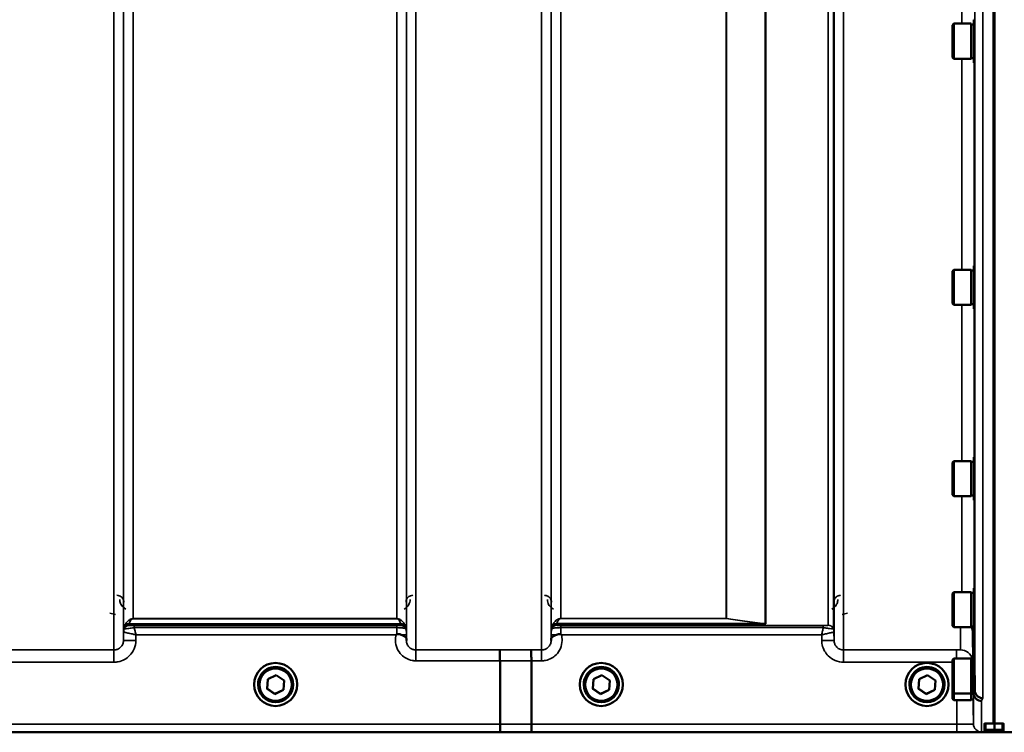
# Model space of a CAD drawing. Units: millimetres. Extents: x 142 to 11828, y -12 to 8452.
# Drawn here: x 3583 to 3942, y 3162 to 3423 of the extents above; entities that cross this region are included whole.
import ezdxf

# ---------------------------------------------------------------- set-up
doc = ezdxf.new("R2010")
doc.units = ezdxf.units.MM
doc.header["$LTSCALE"] = 28.5
for name, color, linetype, lineweight in [('Dimension (ISO)', 7, 'Continuous', 25), ('Visible (ISO)', 7, 'Continuous', 50), ('Visible Narrow (ISO)', 7, 'Continuous', 35)]:
    doc.layers.add(name, color=color, linetype=linetype, lineweight=lineweight)
doc.styles.add('Tricel ISO', font='isocpeur.ttf')
doc.dimstyles.new('Tricel ISO (cm) small', dxfattribs={"dimscale": 28.5, "dimtxt": 2.5, "dimasz": 4, "dimexe": 1.5, "dimexo": 1.5, "dimgap": 1, "dimtad": 1, "dimdec": 0, "dimlfac": 0.1, "dimrnd": 1e-08, "dimzin": 0, "dimtxsty": 'Tricel ISO', "dimcen": 0.09, "dimdle": 10, "dimclrd": 7, "dimclre": 7, "dimclrt": 256, "dimadec": 0, "dimazin": 0, "dimtfac": 1, "dimtdec": 0, "dimtmove": 0, "dimatfit": 3, "dimfxl": 1, "dimtolj": 1, "dimtzin": 0, "dimlwd": -1, "dimlwe": -1, "dimarcsym": 0})

# ---------------------------------------------------------------- blocks, each defined once
blk = doc.blocks.new('*D4')
at = {"layer": 'Defpoints', "color": 0, "transparency": 16777216}
for p in [(6240.42, 3905.92), (641.07, 3846.42), (6240.42, 2503.96)]:
    blk.add_point(p, dxfattribs=at)
at = {"layer": 'Dimension (ISO)', "color": 7, "transparency": 16777216}
for p, q in [((6240.42, 3863.17), (6240.42, 2461.21)), ((641.07, 3803.67), (641.07, 2461.21)), ((755.07, 2503.96), (6126.42, 2503.96))]:
    blk.add_line(p, q, dxfattribs=at)
for points in [[(755.07, 2522.96), (755.07, 2484.96), (641.07, 2503.96)], [(6126.42, 2522.96), (6126.42, 2484.96), (6240.42, 2503.96)]]:
    blk.add_solid(points, dxfattribs=at)
at = {"layer": 'Dimension (ISO)', "transparency": 16777216, "insert": (2873.05, 2568.08), "char_height": 71.25, "attachment_point": 4, "style": 'Tricel ISO'}
blk.add_mtext('\\A1;560', dxfattribs=at)

msp = doc.modelspace()

# ---------------------------------------------------------------- linework, layer by layer
at = {"layer": 'Visible (ISO)'}
for p, q in [((3938.54, 4327.99), (3938.54, 3165.28)), ((3938.85, 4327.99), (3938.85, 3165.28)), ((3931.33, 3422.52), (3931.5, 3422.52)), ((3931.33, 3422.52), (3931.33, 3406.77)), ((3923.53, 3420.57), (3924.03, 3421.07)), ((3923.53, 3408.72), (3923.53, 3420.57)), ((3924.03, 3421.07), (3924.03, 3408.22)), ((3930.33, 3421.07), (3924.03, 3421.07)), ((3930.33, 3421.07), (3930.33, 3408.22)), ((3931.33, 3420.79), (3930.33, 3420.79)), ((3923.53, 3408.72), (3924.03, 3408.22)), ((3930.33, 3408.22), (3924.03, 3408.22)), ((3931.33, 3408.49), (3930.33, 3408.49)), ((3931.33, 3406.77), (3931.59, 3406.77)), ((3931.33, 3332.6), (3931.49, 3332.6)), ((3931.33, 3332.6), (3931.33, 3316.85)), ((3923.53, 3330.65), (3924.03, 3331.15)), ((3923.53, 3318.8), (3923.53, 3330.65)), ((3924.03, 3331.15), (3924.03, 3318.3)), ((3930.33, 3331.15), (3924.03, 3331.15)), ((3930.33, 3331.15), (3930.33, 3318.3)), ((3931.33, 3330.88), (3930.33, 3330.88)), ((3923.53, 3318.8), (3924.03, 3318.3)), ((3930.33, 3318.3), (3924.03, 3318.3)), ((3931.33, 3318.58), (3930.33, 3318.58)), ((3931.33, 3316.85), (3931.6, 3316.85)), ((3923.53, 3260.71), (3924.03, 3261.21)), ((3923.53, 3248.86), (3923.53, 3260.71)), ((3924.03, 3261.21), (3924.03, 3248.36)), ((3930.33, 3261.21), (3924.03, 3261.21)), ((3930.33, 3261.21), (3930.33, 3248.36)), ((3931.33, 3260.93), (3930.33, 3260.93)), ((3931.33, 3262.66), (3931.48, 3262.66)), ((3931.33, 3262.66), (3931.33, 3246.91)), ((3923.53, 3248.86), (3924.03, 3248.36)), ((3931.33, 3248.63), (3930.33, 3248.63)), ((3930.33, 3248.36), (3924.03, 3248.36)), ((3931.33, 3246.91), (3931.61, 3246.91)), ((3923.53, 3212.87), (3924.03, 3213.37)), ((3923.53, 3201.02), (3923.53, 3212.87)), ((3924.03, 3213.37), (3924.03, 3200.52)), ((3930.33, 3213.37), (3924.03, 3213.37)), ((3930.33, 3213.37), (3930.33, 3200.52)), ((3931.33, 3213.09), (3930.33, 3213.09)), ((3931.33, 3214.82), (3931.48, 3214.82)), ((3931.33, 3214.82), (3931.33, 3199.07)), ((3923.53, 3201.02), (3924.03, 3200.52)), ((3930.33, 3200.52), (3924.03, 3200.52)), ((3931.33, 3200.79), (3930.33, 3200.79)), ((3931.33, 3199.07), (3931.61, 3199.07)), ((3931.48, 3199.07), (3931.67, 3177.48)), ((3758.2, 3165.08), (3758.2, 3188.21)), ((3758.2, 3188.21), (3758.2, 3188.21)), ((3769.65, 3165.08), (3769.65, 3188.22)), ((3769.65, 3188.22), (3769.65, 3188.22)), ((3923.53, 3188.57), (3924.03, 3189.07)), ((3923.53, 3176.72), (3923.53, 3188.57)), ((3924.03, 3189.07), (3924.03, 3176.22)), ((3930.33, 3189.07), (3924.03, 3189.07)), ((3930.33, 3189.07), (3930.33, 3176.22)), ((3930.99, 3188.8), (3930.33, 3188.8)), ((3673.08, 3178), (3673.33, 3181.46)), ((3673.33, 3181.46), (3676.45, 3182.97)), ((3676.45, 3182.97), (3679.32, 3181.02)), ((3679.32, 3181.02), (3679.06, 3177.56)), ((3679.31, 3181.02), (3679.06, 3177.61)), ((3792.08, 3178), (3792.33, 3181.46)), ((3792.33, 3181.46), (3795.45, 3182.97)), ((3795.45, 3182.97), (3798.32, 3181.02)), ((3798.32, 3181.02), (3798.06, 3177.56)), ((3798.31, 3181.02), (3798.06, 3177.61)), ((3911.08, 3178), (3911.33, 3181.46)), ((3911.33, 3181.46), (3914.45, 3182.97)), ((3914.45, 3182.97), (3917.32, 3181.02)), ((3917.32, 3181.02), (3917.06, 3177.56)), ((3917.31, 3181.02), (3917.06, 3177.61)), ((3668.32, 3179.58), (3668.32, 3179.59)), ((3669.77, 3179.57), (3669.77, 3179.52)), ((3675.94, 3176.1), (3673.08, 3178.05)), ((3675.94, 3176.06), (3673.08, 3178)), ((3679.06, 3177.61), (3675.94, 3176.1)), ((3679.06, 3177.56), (3675.94, 3176.06)), ((3679.06, 3177.56), (3679.06, 3177.61)), ((3682.62, 3179.57), (3682.62, 3179.52)), ((3684.07, 3179.58), (3684.07, 3179.59)), ((3787.32, 3179.58), (3787.32, 3179.59)), ((3788.77, 3179.57), (3788.77, 3179.52)), ((3794.94, 3176.1), (3792.08, 3178.05)), ((3794.94, 3176.06), (3792.08, 3178)), ((3798.06, 3177.61), (3794.94, 3176.1)), ((3798.06, 3177.56), (3794.94, 3176.06)), ((3798.06, 3177.56), (3798.06, 3177.61)), ((3801.62, 3179.57), (3801.62, 3179.52)), ((3803.07, 3179.58), (3803.07, 3179.59)), ((3906.32, 3179.58), (3906.32, 3179.59)), ((3907.77, 3179.57), (3907.77, 3179.52)), ((3913.94, 3176.1), (3911.08, 3178.05)), ((3913.94, 3176.06), (3911.08, 3178)), ((3917.06, 3177.61), (3913.94, 3176.1)), ((3917.06, 3177.56), (3913.94, 3176.06)), ((3917.06, 3177.56), (3917.06, 3177.61)), ((3920.62, 3179.57), (3920.62, 3179.52)), ((3922.07, 3179.58), (3922.07, 3179.59)), ((3923.53, 3174.34), (3923.53, 3176.72)), ((3923.53, 3176.72), (3924.03, 3176.22)), ((3931.67, 3177.48), (3931.67, 3177.48)), ((3675.94, 3176.06), (3675.94, 3176.1)), ((3794.94, 3176.06), (3794.94, 3176.1)), ((3913.94, 3176.06), (3913.94, 3176.1)), ((3923.53, 3174.34), (3924.03, 3173.84)), ((3924.03, 3176.22), (3924.03, 3173.84)), ((3930.33, 3176.22), (3924.03, 3176.22)), ((3930.33, 3173.84), (3924.03, 3173.84)), ((3931.1, 3176.5), (3930.33, 3176.5)), ((3930.33, 3176.22), (3930.33, 3173.84)), ((3931.1, 3174.11), (3930.33, 3174.11)), ((3931.17, 3176.51), (3931.17, 3176.51)), ((3758.2, 3165.08), (3758.2, 3165.08)), ((3769.65, 3165.08), (3769.65, 3165.08)), ((3935.2, 3165.24), (3935.2, 3163.2)), ((3935.2, 3163.2), (3935.2, 3162.74)), ((3935.65, 3162.32), (3938.86, 3162.32)), ((3935.7, 3165.28), (3938.85, 3165.28)), ((3938.54, 3162.32), (3938.54, 3162.14)), ((3938.85, 3165.28), (3941.7, 3165.28)), ((3938.85, 3162.32), (3938.85, 3162.14)), ((3941.7, 3162.34), (3938.86, 3162.34)), ((3942.2, 3163.21), (3942.2, 3165.23)), ((3942.2, 3162.84), (3942.2, 3163.21)), ((3497.97, 3162.1), (3935.85, 3162.1)), ((3941.54, 3162.1), (4379.42, 3162.1))]:
    msp.add_line(p, q, dxfattribs=at)
msp.add_arc((3941.7, 3162.84), 0.5, 270, 0, dxfattribs=at)
for centre, major_axis, ratio, start_param, end_param in [((3676.2, 3179.59), (-7.87, 0), 0.999962, 3.141593, 6.283185), ((3676.2, 3179.57), (6.42, 0), 0.999962, 0, 3.141593), ((3795.2, 3179.57), (6.42, 0), 0.999962, 0, 3.141593), ((3914.2, 3179.57), (6.42, 0), 0.999962, 0, 3.141593), ((3935.7, 3162.74), (0.5, 0), 0.859599, 3.141593, 4.155978), ((3935.7, 3162.82), (0.368, 0.368), 0.91826, 3.413166, 3.969577)]:
    msp.add_ellipse(centre, major_axis=major_axis, ratio=ratio, start_param=start_param, end_param=end_param, dxfattribs=at)
for centre, major_axis in [((3676.2, 3179.58), (7.87, 0)), ((3795.2, 3179.58), (7.87, 0)), ((3914.2, 3179.58), (7.87, 0)), ((3676.2, 3179.52), (-6.42, 0)), ((3676.2, 3179.51), (-5.92, 0)), ((3795.2, 3179.52), (-6.42, 0)), ((3795.2, 3179.51), (-5.92, 0)), ((3914.2, 3179.52), (-6.42, 0)), ((3914.2, 3179.51), (-5.92, 0))]:
    msp.add_ellipse(centre, major_axis=major_axis, ratio=0.999962, dxfattribs=at)
for points, knots in [([(3930.44, 3200.79), (3930.5, 3200.67), (3930.56, 3200.54), (3930.85, 3199.88), (3930.97, 3199.31), (3930.97, 3198.73)], [0.6899133, 0.6899133, 0.6899133, 0.6899133, 0.75, 0.75, 1, 1, 1, 1]), ([(3720.28, 3197.73), (3720.28, 3197.73), (3720.29, 3197.73), (3720.36, 3197.79), (3720.42, 3197.84), (3720.49, 3197.89)], [-0.00150038, -0.00150038, -0.00150038, -0.00150038, 0, 0, 0.02478173, 0.02478173, 0.02478173, 0.02478173]), ([(3720.49, 3197.89), (3720.51, 3197.91), (3720.55, 3197.93), (3720.64, 3197.97), (3720.7, 3197.98), (3720.86, 3198), (3720.99, 3198), (3721.4, 3197.96), (3721.74, 3197.88), (3722.08, 3197.74)], [0, 0, 0, 0, 0.010789, 0.010789, 0.0290266, 0.0290266, 0.0609789, 0.0609789, 0.1272675, 0.1272675, 0.1272675, 0.1272675]), ([(3722.08, 3197.74), (3722.51, 3197.56), (3722.9, 3197.39), (3723.48, 3197.07), (3723.67, 3196.93), (3723.86, 3196.7), (3723.91, 3196.61), (3723.99, 3196.39), (3724, 3196.26), (3724, 3196.12)], [0, 0, 0, 0, 0.1555044, 0.1555044, 0.2900912, 0.2900912, 0.3644132, 0.3644132, 0.4591669, 0.4591669, 0.4591669, 0.4591669]), ([(3724, 3196.12), (3724, 3196.05), (3724, 3195.97), (3724, 3195.81), (3724, 3195.74), (3724, 3195.66), (3724, 3195.65), (3724, 3195.65)], [0.00167388, 0.00167388, 0.00167388, 0.00167388, 0.03517784, 0.03517784, 0.0691222, 0.0691222, 0.07027755, 0.07027755, 0.07027755, 0.07027755]), ([(3776.89, 3196.13), (3776.89, 3196.22), (3776.9, 3196.31), (3776.94, 3196.53), (3776.99, 3196.66), (3777.25, 3196.95), (3777.47, 3197.11), (3778.07, 3197.43), (3778.42, 3197.59), (3778.82, 3197.75)], [0, 0, 0, 0, 0.0392583, 0.0392583, 0.1054985, 0.1054985, 0.1883994, 0.1883994, 0.2656438, 0.2656438, 0.2656438, 0.2656438]), ([(3776.89, 3195.66), (3776.89, 3195.66), (3776.89, 3195.66), (3776.89, 3195.82), (3776.89, 3195.98), (3776.89, 3196.13)], [-0.00115431, -0.00115431, -0.00115431, -0.00115431, 0, 0, 0.06753609, 0.06753609, 0.06753609, 0.06753609]), ([(3778.82, 3197.75), (3779.07, 3197.85), (3779.32, 3197.92), (3779.69, 3197.99), (3779.83, 3198.01), (3780.02, 3198.01), (3780.1, 3198), (3780.21, 3197.98), (3780.25, 3197.98), (3780.33, 3197.95), (3780.37, 3197.93), (3780.41, 3197.9)], [0, 0, 0, 0, 0.0898516, 0.0898516, 0.147793, 0.147793, 0.1818743, 0.1818743, 0.2005162, 0.2005162, 0.2227473, 0.2227473, 0.2227473, 0.2227473]), ([(3780.41, 3197.9), (3780.47, 3197.85), (3780.54, 3197.8), (3780.61, 3197.74), (3780.61, 3197.74), (3780.62, 3197.74)], [0.00090922, 0.00090922, 0.00090922, 0.00090922, 0.0256787, 0.0256787, 0.02717912, 0.02717912, 0.02717912, 0.02717912]), ([(3758.11, 3192.18), (3758.11, 3192.18), (3758.11, 3192.18), (3758.12, 3192.17), (3758.13, 3192.07), (3758.15, 3191.67), (3758.16, 3191.38), (3758.18, 3190.65), (3758.19, 3190.21), (3758.19, 3189.25), (3758.2, 3188.73), (3758.2, 3188.21)], [-0.621029, -0.621029, -0.621029, -0.621029, -0.6195033, -0.6195033, -0.468751, -0.468751, -0.3124676, -0.3124676, -0.1562232, -0.1562232, 0, 0, 0, 0]), ([(3769.56, 3192.19), (3769.56, 3192.19), (3769.56, 3192.19), (3769.57, 3192.18), (3769.58, 3192.07), (3769.6, 3191.68), (3769.61, 3191.39), (3769.63, 3190.65), (3769.64, 3190.22), (3769.65, 3189.26), (3769.65, 3188.74), (3769.65, 3188.22)], [-0.6207749, -0.6207749, -0.6207749, -0.6207749, -0.6192494, -0.6192494, -0.4687512, -0.4687512, -0.3124677, -0.3124677, -0.1562233, -0.1562233, 0, 0, 0, 0]), ([(3931.67, 3177.48), (3931.67, 3177.1), (3931.75, 3176.72), (3932.06, 3176.01), (3932.28, 3175.68), (3932.83, 3175.13), (3933.16, 3174.92), (3933.88, 3174.61), (3934.27, 3174.53), (3934.67, 3174.53), (3934.67, 3174.53), (3934.67, 3174.53)], [0, 0, 0, 0, 0.1170893, 0.1170893, 0.2342397, 0.2342397, 0.3515062, 0.3515062, 0.4695281, 0.4695281, 0.4703145, 0.4703145, 0.4703145, 0.4703145]), ([(3934.17, 3173.56), (3934.17, 3173.56), (3934.16, 3173.56), (3933.8, 3173.56), (3933.44, 3173.63), (3932.77, 3173.89), (3932.46, 3174.07), (3932.14, 3174.35), (3932.1, 3174.39), (3931.78, 3174.71), (3931.56, 3175.03), (3931.25, 3175.74), (3931.17, 3176.13), (3931.17, 3176.51)], [-0.4703495, -0.4703495, -0.4703495, -0.4703495, -0.4692719, -0.4692719, -0.3606985, -0.3606985, -0.2530485, -0.2530485, -0.234239, -0.234239, -0.1170891, -0.1170891, -0.000197, -0.000197, -0.000197, -0.000197]), ([(3758.26, 3162.11), (3758.26, 3162.11), (3758.26, 3162.11), (3758.25, 3162.11), (3758.25, 3162.19), (3758.23, 3162.49), (3758.22, 3162.71), (3758.21, 3163.26), (3758.21, 3163.58), (3758.2, 3164.3), (3758.2, 3164.69), (3758.2, 3165.08)], [-0.0008082, -0.0008082, -0.0008082, -0.0008082, 0, 0, 0.1161968, 0.1161968, 0.2334102, 0.2334102, 0.3505942, 0.3505942, 0.4677628, 0.4677628, 0.4677628, 0.4677628]), ([(3769.65, 3165.08), (3769.65, 3164.69), (3769.65, 3164.31), (3769.66, 3163.59), (3769.66, 3163.26), (3769.67, 3162.71), (3769.68, 3162.49), (3769.7, 3162.19), (3769.71, 3162.11), (3769.71, 3162.11), (3769.71, 3162.11), (3769.71, 3162.11)], [-0.4673029, -0.4673029, -0.4673029, -0.4673029, -0.3501385, -0.3501385, -0.2329544, -0.2329544, -0.1157411, -0.1157411, 0, 0, 0.0010803, 0.0010803, 0.0010803, 0.0010803]), ([(3935.2, 3165.24), (3935.2, 3165.24), (3935.21, 3165.25), (3935.26, 3165.26), (3935.3, 3165.26), (3935.39, 3165.27), (3935.44, 3165.27), (3935.57, 3165.28), (3935.63, 3165.28), (3935.7, 3165.28)], [0.0759339, 0.0759339, 0.0759339, 0.0759339, 0.09508359, 0.09508359, 0.11423328, 0.11423328, 0.13305236, 0.13305236, 0.15187143, 0.15187143, 0.15187143, 0.15187143]), ([(3938.86, 3162.7), (3938.86, 3162.7), (3938.86, 3162.7), (3938.86, 3162.71), (3938.86, 3162.73), (3938.86, 3162.79), (3938.86, 3162.83), (3938.86, 3162.93), (3938.86, 3162.99), (3938.86, 3163.09), (3938.86, 3163.12), (3938.86, 3163.16)], [0.22588607, 0.22588607, 0.22588607, 0.22588607, 0.22598217, 0.22598217, 0.24482417, 0.24482417, 0.26366616, 0.26366616, 0.28250822, 0.28250822, 0.29271715, 0.29271715, 0.29271715, 0.29271715]), ([(3938.86, 3162.32), (3938.86, 3162.32), (3938.86, 3162.32), (3938.86, 3162.32), (3938.86, 3162.32), (3938.86, 3162.32)], [0.221951177, 0.221951177, 0.221951177, 0.221951177, 0.225982175, 0.225982175, 0.226156524, 0.226156524, 0.226156524, 0.226156524]), ([(3941.7, 3165.28), (3941.76, 3165.28), (3941.83, 3165.28), (3941.95, 3165.27), (3942.01, 3165.27), (3942.09, 3165.26), (3942.13, 3165.26), (3942.18, 3165.25), (3942.2, 3165.24), (3942.2, 3165.23)], [0.1518714, 0.1518714, 0.1518714, 0.1518714, 0.17069048, 0.17069048, 0.18950955, 0.18950955, 0.20865924, 0.20865924, 0.22780893, 0.22780893, 0.22780893, 0.22780893]), ([(3935.85, 3162.1), (3936.03, 3162.1), (3936.22, 3162.1), (3936.57, 3162.1), (3936.74, 3162.1), (3937.34, 3162.1), (3937.72, 3162.1), (3938.59, 3162.11), (3938.85, 3162.12), (3938.85, 3162.14)], [-1.3688919, -1.3688919, -1.3688919, -1.3688919, -1.3163377, -1.3163377, -1.2637835, -1.2637835, -1.0949331, -1.0949331, -0.6865236, -0.6865236, -0.6865236, -0.6865236]), ([(3938.54, 3162.14), (3938.54, 3162.13), (3938.62, 3162.12), (3938.99, 3162.11), (3939.28, 3162.11), (3939.91, 3162.1), (3940.18, 3162.1), (3940.65, 3162.1), (3940.82, 3162.1), (3941.17, 3162.1), (3941.35, 3162.1), (3941.54, 3162.1)], [0.6865236, 0.6865236, 0.6865236, 0.6865236, 0.9197792, 0.9197792, 1.1530347, 1.1530347, 1.2659218, 1.2659218, 1.3223654, 1.3223654, 1.3788089, 1.3788089, 1.3788089, 1.3788089])]:
    msp.add_open_spline(points, degree=3, knots=knots, dxfattribs=at)
for points, weights in [([(3930.97, 3198.73), (3931.07, 3187.78), (3931.17, 3176.51)], [34.7907972101, 34.3141864392, 33.8374806463]), ([(3938.86, 3163.16), (3938.86, 3164.22), (3938.85, 3165.28)], [1.00044777069, 1.00153606238, 1.00262384789]), ([(3938.86, 3162.32), (3938.86, 3162.51), (3938.86, 3162.7)], [1.0002565747, 1.00026129081, 1.00025869202])]:
    msp.add_rational_spline(points, weights, degree=2, dxfattribs=at)
at = {"layer": 'Visible Narrow (ISO)'}
for p, q in [((3617.14, 3192.19), (3617.14, 4366.74)), ((3620.64, 4364.89), (3620.64, 3195.66)), ((3724, 3195.65), (3724, 4365.32)), ((3727.5, 4367.16), (3727.5, 3192.18)), ((3773.39, 3192.19), (3773.39, 4366.73)), ((3776.89, 4364.89), (3776.89, 3195.66)), ((3880.25, 3195.67), (3880.25, 4364.45)), ((3883.75, 4366.31), (3883.75, 3192.19)), ((3620.67, 3198.72), (3620.67, 4363.33)), ((3723.98, 4363.35), (3723.98, 3198.72)), ((3776.92, 3198.73), (3776.92, 4362.92)), ((3878.14, 3201.2), (3878.14, 4361.7)), ((3880.03, 4362.34), (3880.03, 3199.86)), ((3880.23, 4362.9), (3880.23, 3198.73)), ((3855.14, 3201.81), (3855.14, 4343.4)), ((3855.28, 4343.65), (3855.28, 3201.79)), ((3624.17, 4329), (3624.17, 3203.63)), ((3720.48, 3203.63), (3720.48, 4329)), ((3780.42, 4328.36), (3780.42, 3203.67)), ((3840.84, 3203.67), (3840.84, 4328.36)), ((3840.97, 4328.37), (3840.97, 3203.67)), ((3931.67, 3177.48), (3931.67, 4261.54)), ((3934.67, 4262.68), (3934.67, 3174.53)), ((3926.97, 3421.07), (3926.97, 3515.38)), ((3926.97, 3331.15), (3926.97, 3408.22)), ((3931.47, 3406.77), (3931.47, 3332.6)), ((3926.97, 3261.21), (3926.97, 3318.3)), ((3931.47, 3316.85), (3931.47, 3262.66)), ((3926.97, 3213.37), (3926.97, 3248.36)), ((3931.47, 3246.91), (3931.47, 3214.82)), ((3615.68, 3205.61), (3617.68, 3205.1)), ((3883.21, 3205.1), (3885.21, 3205.61)), ((3720.48, 3203.63), (3624.17, 3203.63)), ((3624.17, 3203.62), (3624.17, 3203.63)), ((3624.17, 3203.62), (3720.48, 3203.62)), ((3720.48, 3203.62), (3720.48, 3203.63)), ((3854.99, 3201.81), (3779.01, 3201.81)), ((3840.84, 3203.67), (3780.42, 3203.67)), ((3780.42, 3203.66), (3780.42, 3203.67)), ((3780.42, 3203.66), (3840.84, 3203.66)), ((3840.84, 3203.67), (3840.84, 3203.66)), ((3620.67, 3198.72), (3620.64, 3195.66)), ((3620.87, 3199.86), (3620.87, 3200.44)), ((3622.75, 3201.77), (3721.89, 3201.77)), ((3622.75, 3201.77), (3622.75, 3201.19)), ((3721.89, 3201.78), (3622.76, 3201.78)), ((3720.48, 3201.16), (3624.58, 3201.16)), ((3624.58, 3201.16), (3624.58, 3200.34)), ((3624.58, 3200.34), (3720.48, 3200.34)), ((3720.48, 3201.16), (3720.48, 3200.34)), ((3721.89, 3201.19), (3721.89, 3201.77)), ((3723.78, 3200.44), (3723.78, 3199.85)), ((3777.12, 3199.86), (3777.12, 3200.46)), ((3779, 3201.79), (3855.28, 3201.79)), ((3779, 3201.79), (3779, 3201.2)), ((3876.31, 3201.17), (3780.41, 3201.17)), ((3780.41, 3201.17), (3780.41, 3200.34)), ((3780.41, 3200.34), (3876.31, 3200.34)), ((3876.31, 3201.17), (3876.31, 3200.34)), ((3880.25, 3195.67), (3880.23, 3198.73)), ((3926.47, 3192.22), (3926.47, 3200.52)), ((3930.97, 3198.73), (3930.97, 3188.8)), ((3625.14, 3195.66), (3625.16, 3197.73)), ((3625.16, 3197.73), (3720.28, 3197.73)), ((3724, 3196.12), (3723.99, 3197.73)), ((3776.91, 3197.74), (3776.89, 3196.13)), ((3780.62, 3197.74), (3875.74, 3197.74)), ((3875.74, 3197.74), (3875.75, 3195.67)), ((3617.14, 3192.19), (3571.25, 3192.19)), ((3617.14, 3187.73), (3617.14, 3192.19)), ((3758.11, 3192.18), (3727.5, 3192.18)), ((3727.5, 3192.18), (3727.5, 3188.21)), ((3773.39, 3192.19), (3769.56, 3192.19)), ((3773.39, 3188.22), (3773.39, 3192.19)), ((3924.97, 3192.19), (3883.75, 3192.19)), ((3883.75, 3187.73), (3883.75, 3192.19)), ((3924.97, 3189.07), (3924.97, 3192.19)), ((3571.25, 3187.73), (3617.14, 3187.73)), ((3727.5, 3188.21), (3758.2, 3188.21)), ((3769.65, 3188.22), (3773.39, 3188.22)), ((3883.75, 3187.73), (3923.53, 3187.73)), ((3931.17, 3165.19), (3931.17, 3176.51)), ((3934.17, 3173.56), (3934.17, 3162.21)), ((3758.2, 3165.08), (3507.27, 3165.08)), ((3925.17, 3165.08), (3769.65, 3165.08)), ((3925.17, 3165.08), (3925.17, 3162.11)), ((3935.7, 3163.16), (3935.7, 3165.28)), ((3938.86, 3163.16), (3935.7, 3163.16)), ((3935.7, 3163.16), (3935.7, 3162.7)), ((3935.7, 3162.7), (3938.86, 3162.7)), ((3935.7, 3162.32), (3935.7, 3162.7)), ((3938.86, 3162.32), (3935.7, 3162.32)), ((3941.7, 3163.17), (3938.86, 3163.17)), ((3938.86, 3162.71), (3941.7, 3162.71)), ((3941.7, 3162.34), (3938.86, 3162.34)), ((3941.7, 3165.28), (3941.7, 3163.17)), ((3941.7, 3162.71), (3941.7, 3163.17)), ((3941.7, 3162.71), (3941.7, 3162.34)), ((3941.7, 3162.34), (3941.7, 3162.34)), ((3498.26, 3162.11), (3758.26, 3162.11)), ((3769.71, 3162.11), (3925.17, 3162.11))]:
    msp.add_line(p, q, dxfattribs=at)
for centre, major_axis, ratio, start_param, end_param in [((3779.01, 3199.82), (-1.95, 0.44), 0.993247, 4.933116, 6.157853), ((3840.84, 3201.68), (0.31, 1.98), 0.809244, 0.108157, 0.193908), ((3840.84, 3201.68), (-2, 0), 0.997977, 4.642576, 4.712389), ((3854.99, 3199.82), (0.22, 1.99), 0.698565, 0.059494, 0.158873), ((3855, 3199.82), (0.22, 1.99), 0.704406, 0.059968, 0.158533), ((3624.17, 3198.69), (-3.5, 0), 0.999881, 5.943348, 6.274459), ((3624.17, 3198.69), (-1.89, -2.94), 0.999597, 4.944553, 5.275091), ((3622.75, 3199.77), (-2, 0), 0.999132, 4.712389, 5.943348), ((3622.75, 3199.19), (-1.08, -1.68), 0.999597, 3.712026, 4.942986), ((3622.75, 3199.19), (-2, 0), 0.999881, 4.712389, 5.943348), ((3622.76, 3199.8), (-1.95, 0.44), 0.993241, 4.935125, 6.159749), ((3721.89, 3199.8), (1.95, 0.44), 0.993241, 0.123436, 1.34806), ((3721.89, 3199.77), (2, 0), 0.999132, 0.339837, 1.570796), ((3721.89, 3199.19), (2, 0), 0.999882, 0.339837, 1.570796), ((3720.48, 3198.69), (3.5, 0), 0.999882, 0.008727, 0.339837), ((3780.42, 3198.7), (-3.5, 0), 0.999872, 5.943348, 6.274459), ((3779, 3199.8), (-2, 0), 0.999106, 4.712389, 5.943348), ((3779, 3199.2), (-2, 0), 0.999872, 4.712389, 5.943348), ((3878.14, 3199.2), (2, 0), 0.999871, 0.339837, 1.570796), ((3878.14, 3199.2), (1.09, -1.68), 0.999572, 1.333548, 2.564508), ((3876.73, 3198.7), (3.5, 0), 0.999871, 0.008727, 0.339837), ((3876.73, 3198.7), (-1.91, 2.93), 0.999571, 4.143076, 4.473583), ((3924.51, 3982.07), (5.28, 794.5), 0.087671, 3.310011, 3.315086), ((3625.14, 3195.62), (-4.5, 0.04), 0.008726, 4.712465, 6.283052), ((3720.49, 3197.7), (3.5, 0.03), 0.008726, 0.000123, 1.098118), ((3780.41, 3197.7), (-3.5, 0.03), 0.008726, 5.184821, 6.283057), ((3875.75, 3195.63), (4.5, 0.04), 0.008726, 0.000139, 1.57072), ((3336.56, 3982.1), (18185.59, -6.91), 0.043439, 4.735588, 4.736218), ((3926.47, 3187.72), (4.5, 0), 0.999845, 0.242603, 1.570796), ((3336.74, 3982.13), (18185.59, -6.94), 0.043659, 4.735583, 4.736213), ((3924.56, 3982.12), (-5.43, -817), 0.087671, 0.167803, 0.174796), ((3927.55, 3982.1), (5.43, 820), 0.08735, 3.309551, 3.316544), ((3496.91, 3982.07), (18712.38, -7.14), 0.043659, 4.726369, 4.726982), ((3934.17, 3165.21), (-3, 0), 0.999858, 0.008727, 1.570796), ((3935.7, 3163.2), (-0.5, 0), 0.996375, 0, 1.570796), ((3935.7, 3163.2), (-0.5, 0), 0.089242, 0, 1.570796), ((3941.7, 3163.21), (0.5, 0), 0.089242, 4.712389, 6.283185), ((3941.7, 3163.21), (0.5, 0), 0.996375, 4.712389, 6.283185), ((3941.7, 3162.84), (0.5, 0), 0.996375, 4.712389, 6.283185), ((3497.04, 3982.1), (18712.38, -7.17), 0.04382, 4.726366, 4.726978)]:
    msp.add_ellipse(centre, major_axis=major_axis, ratio=ratio, start_param=start_param, end_param=end_param, dxfattribs=at)
for points, knots in [([(3620.76, 3209.67), (3620.76, 3209.87), (3620.74, 3210.07), (3620.64, 3210.44), (3620.58, 3210.61), (3620.44, 3210.88), (3620.38, 3210.99), (3620.27, 3211.15), (3620.22, 3211.21), (3620.07, 3211.39), (3619.95, 3211.51), (3619.61, 3211.78), (3619.36, 3211.93), (3618.82, 3212.11), (3618.54, 3212.16), (3618.26, 3212.16)], [-0.1904848, -0.1904848, -0.1904848, -0.1904848, -0.1566738, -0.1566738, -0.1261962, -0.1261962, -0.1071477, -0.1071477, -0.0952424, -0.0952424, -0.0714318, -0.0714318, -0.0333348, -0.0333348, 0, 0, 0, 0]), ([(3619.26, 3210.67), (3619.26, 3210.4), (3619.29, 3210.13), (3619.45, 3209.42), (3619.61, 3208.99), (3620.2, 3208.02), (3620.73, 3207.47), (3621.45, 3207.11)], [3.0621353, 3.0621353, 3.0621353, 3.0621353, 3.1775746, 3.1775746, 3.3622775, 3.3622775, 3.6276627, 3.6276627, 3.6276627, 3.6276627]), ([(3723.19, 3207.11), (3723.48, 3207.26), (3723.74, 3207.43), (3723.97, 3207.63), (3724.32, 3207.93), (3724.59, 3208.27), (3725.19, 3209.26), (3725.38, 3209.97), (3725.38, 3210.67)], [0.3510134, 0.3510134, 0.3510134, 0.3510134, 0.4582704, 0.4582704, 0.4582704, 0.6204444, 0.6204444, 0.9165408, 0.9165408, 0.9165408, 0.9165408]), ([(3726.38, 3212.16), (3726.08, 3212.16), (3725.77, 3212.1), (3725.08, 3211.84), (3724.75, 3211.59), (3724.24, 3211), (3724.07, 3210.67), (3723.91, 3210.11), (3723.88, 3209.89), (3723.88, 3209.67)], [-0.1902121, -0.1902121, -0.1902121, -0.1902121, -0.1537306, -0.1537306, -0.096603, -0.096603, -0.037155, -0.037155, 0, 0, 0, 0]), ([(3777.01, 3209.67), (3777.01, 3209.87), (3776.98, 3210.07), (3776.87, 3210.52), (3776.77, 3210.76), (3776.51, 3211.17), (3776.37, 3211.34), (3776.09, 3211.6), (3775.98, 3211.69), (3775.7, 3211.86), (3775.54, 3211.94), (3775.21, 3212.07), (3775.03, 3212.11), (3774.74, 3212.15), (3774.63, 3212.16), (3774.51, 3212.16)], [-0.1904848, -0.1904848, -0.1904848, -0.1904848, -0.1560236, -0.1560236, -0.1130943, -0.1130943, -0.0798203, -0.0798203, -0.0586918, -0.0586918, -0.0355273, -0.0355273, -0.0136643, -0.0136643, 0, 0, 0, 0]), ([(3775.51, 3210.67), (3775.52, 3210.32), (3775.56, 3209.97), (3775.81, 3209.07), (3776.08, 3208.54), (3776.81, 3207.69), (3777.21, 3207.36), (3777.7, 3207.11)], [3.0620696, 3.0620696, 3.0620696, 3.0620696, 3.2101208, 3.2101208, 3.4470027, 3.4470027, 3.627597, 3.627597, 3.627597, 3.627597]), ([(3879.44, 3207.11), (3880.16, 3207.47), (3880.69, 3208.02), (3881.28, 3208.99), (3881.45, 3209.42), (3881.6, 3210.13), (3881.63, 3210.4), (3881.63, 3210.67)], [0.357987, 0.357987, 0.357987, 0.357987, 0.6233723, 0.6233723, 0.8080751, 0.8080751, 0.9235145, 0.9235145, 0.9235145, 0.9235145]), ([(3882.63, 3212.16), (3882.46, 3212.16), (3882.28, 3212.14), (3881.84, 3212.05), (3881.6, 3211.95), (3881.03, 3211.62), (3880.77, 3211.36), (3880.28, 3210.64), (3880.14, 3210.15), (3880.13, 3209.67)], [-0.1904848, -0.1904848, -0.1904848, -0.1904848, -0.1695462, -0.1695462, -0.1360445, -0.1360445, -0.0824417, -0.0824417, 0, 0, 0, 0]), ([(3624.17, 3203.63), (3624.05, 3203.63), (3623.96, 3203.62), (3623.8, 3203.6), (3623.74, 3203.59), (3623.56, 3203.55), (3623.48, 3203.53), (3623.32, 3203.47), (3623.26, 3203.45), (3622.98, 3203.33), (3622.82, 3203.23), (3622.53, 3203.03), (3622.41, 3202.93), (3621.93, 3202.5), (3621.67, 3202.15), (3621.19, 3201.37), (3621.01, 3200.93), (3620.88, 3200.48)], [0, 0, 0, 0, 0.014764, 0.014764, 0.037332, 0.037332, 0.081138, 0.081138, 0.124944, 0.124944, 0.284331, 0.284331, 0.443719, 0.443719, 0.986473, 0.986473, 1.636003, 1.636003, 1.636003, 1.636003]), ([(3622.76, 3201.78), (3622.81, 3202.03), (3622.89, 3202.27), (3623.1, 3202.72), (3623.21, 3202.93), (3623.42, 3203.19), (3623.47, 3203.25), (3623.59, 3203.37), (3623.66, 3203.43), (3623.78, 3203.51), (3623.81, 3203.52), (3623.87, 3203.56), (3623.91, 3203.57), (3623.98, 3203.59), (3624.01, 3203.6), (3624.08, 3203.61), (3624.12, 3203.62), (3624.17, 3203.62)], [-1.636003, -1.636003, -1.636003, -1.636003, -0.986473, -0.986473, -0.443719, -0.443719, -0.284331, -0.284331, -0.124944, -0.124944, -0.081138, -0.081138, -0.037332, -0.037332, -0.014764, -0.014764, 0, 0, 0, 0]), ([(3723.77, 3200.48), (3723.64, 3200.93), (3723.45, 3201.37), (3722.98, 3202.15), (3722.72, 3202.5), (3722.23, 3202.93), (3722.11, 3203.03), (3721.83, 3203.23), (3721.67, 3203.33), (3721.39, 3203.45), (3721.32, 3203.47), (3721.17, 3203.53), (3721.08, 3203.55), (3720.91, 3203.59), (3720.84, 3203.6), (3720.68, 3203.62), (3720.59, 3203.63), (3720.48, 3203.63)], [-5.670865, -5.670865, -5.670865, -5.670865, -5.021991, -5.021991, -4.478581, -4.478581, -4.319193, -4.319193, -4.159805, -4.159805, -4.115999, -4.115999, -4.072193, -4.072193, -4.049626, -4.049626, -4.034861, -4.034861, -4.034861, -4.034861]), ([(3720.48, 3203.62), (3720.53, 3203.62), (3720.56, 3203.61), (3720.63, 3203.6), (3720.66, 3203.59), (3720.74, 3203.57), (3720.77, 3203.56), (3720.84, 3203.52), (3720.87, 3203.51), (3720.99, 3203.43), (3721.05, 3203.37), (3721.18, 3203.25), (3721.23, 3203.19), (3721.44, 3202.93), (3721.55, 3202.72), (3721.75, 3202.27), (3721.83, 3202.03), (3721.89, 3201.78)], [4.034861, 4.034861, 4.034861, 4.034861, 4.049626, 4.049626, 4.072193, 4.072193, 4.115999, 4.115999, 4.159805, 4.159805, 4.319193, 4.319193, 4.478581, 4.478581, 5.021991, 5.021991, 5.670865, 5.670865, 5.670865, 5.670865]), ([(3780.42, 3203.67), (3780.3, 3203.67), (3780.22, 3203.67), (3780.06, 3203.65), (3779.99, 3203.63), (3779.82, 3203.6), (3779.74, 3203.57), (3779.59, 3203.52), (3779.52, 3203.5), (3779.25, 3203.38), (3779.09, 3203.28), (3778.81, 3203.09), (3778.69, 3203), (3778.2, 3202.55), (3777.93, 3202.2), (3777.45, 3201.4), (3777.26, 3200.96), (3777.13, 3200.5)], [0, 0, 0, 0, 0.014501, 0.014501, 0.036671, 0.036671, 0.079714, 0.079714, 0.122757, 0.122757, 0.279498, 0.279498, 0.436239, 0.436239, 0.992102, 0.992102, 1.656888, 1.656888, 1.656888, 1.656888]), ([(3779, 3201.79), (3779, 3201.8), (3779, 3201.8), (3779, 3201.8), (3779, 3201.8), (3779.01, 3201.81)], [-0.02845506, -0.02845506, -0.02845506, -0.02845506, -0.01422753, -0.01422753, 0, 0, 0, 0]), ([(3779.01, 3201.81), (3779.06, 3202.06), (3779.14, 3202.31), (3779.35, 3202.77), (3779.46, 3202.98), (3779.68, 3203.24), (3779.73, 3203.3), (3779.85, 3203.42), (3779.91, 3203.48), (3780.03, 3203.55), (3780.06, 3203.57), (3780.13, 3203.6), (3780.16, 3203.62), (3780.24, 3203.64), (3780.26, 3203.65), (3780.33, 3203.66), (3780.37, 3203.66), (3780.42, 3203.66)], [-1.656888, -1.656888, -1.656888, -1.656888, -0.992102, -0.992102, -0.436239, -0.436239, -0.279498, -0.279498, -0.122757, -0.122757, -0.079714, -0.079714, -0.036671, -0.036671, -0.014501, -0.014501, 0, 0, 0, 0]), ([(3840.84, 3203.66), (3842.93, 3203.33), (3845.19, 3203.01), (3849.93, 3202.39), (3852.42, 3202.09), (3854.99, 3201.81)], [-2.168284, -2.168284, -2.168284, -2.168284, -1.084142, -1.084142, 0, 0, 0, 0]), ([(3855.13, 3201.81), (3852.56, 3202.1), (3850.07, 3202.4), (3845.33, 3203.02), (3843.07, 3203.34), (3840.97, 3203.67)], [0, 0, 0, 0, 1.084142, 1.084142, 2.168284, 2.168284, 2.168284, 2.168284]), ([(3854.99, 3201.81), (3854.99, 3201.81), (3854.99, 3201.81), (3854.99, 3201.81), (3855, 3201.81), (3855, 3201.81)], [-0.0006543831, -0.0006543831, -0.0006543831, -0.0006543831, -0.0003271916, -0.0003271916, 0, 0, 0, 0]), ([(3855, 3201.81), (3855.02, 3201.8), (3855.04, 3201.8), (3855.09, 3201.8), (3855.11, 3201.8), (3855.14, 3201.8), (3855.16, 3201.8), (3855.18, 3201.8), (3855.23, 3201.8), (3855.25, 3201.79), (3855.28, 3201.79)], [-0.03825677, -0.03825677, -0.03825677, -0.03825677, -0.02837596, -0.02837596, -0.01849516, -0.01849516, -0.01849516, -0.00861435, -0.00861435, 0.00126646, 0.00126646, 0.00126646, 0.00126646]), ([(3855.14, 3201.81), (3855.14, 3201.81), (3855.13, 3201.81), (3855.13, 3201.81), (3855.13, 3201.81), (3855.13, 3201.81)], [0, 0, 0, 0, 0.0003271916, 0.0003271916, 0.0006543831, 0.0006543831, 0.0006543831, 0.0006543831]), ([(3855.28, 3201.79), (3855.26, 3201.8), (3855.25, 3201.8), (3855.23, 3201.8), (3855.22, 3201.8), (3855.21, 3201.8), (3855.19, 3201.8), (3855.18, 3201.8), (3855.16, 3201.81), (3855.15, 3201.81), (3855.14, 3201.81)], [-0.00126646, -0.00126646, -0.00126646, -0.00126646, 0.00861435, 0.00861435, 0.01849516, 0.01849516, 0.01849516, 0.02837596, 0.02837596, 0.03825677, 0.03825677, 0.03825677, 0.03825677]), ([(3620.67, 3198.72), (3620.67, 3198.72), (3620.67, 3198.72), (3620.67, 3198.72), (3620.67, 3198.72), (3620.67, 3198.72)], [0, 0, 0, 0, 0.001194825, 0.001194825, 0.00238965, 0.00238965, 0.00238965, 0.00238965]), ([(3620.67, 3198.72), (3620.68, 3198.72), (3620.79, 3198.7), (3621.1, 3198.64), (3621.27, 3198.6), (3621.68, 3198.51), (3621.95, 3198.45), (3622.72, 3198.28), (3623.24, 3198.16), (3624.24, 3197.94), (3624.7, 3197.83), (3625.16, 3197.73)], [0, 0, 0, 0, 0.0351141, 0.0351141, 0.0605394, 0.0605394, 0.0917524, 0.0917524, 0.1440897, 0.1440897, 0.1873451, 0.1873451, 0.1873451, 0.1873451]), ([(3620.88, 3200.48), (3620.87, 3200.47), (3620.87, 3200.46), (3620.87, 3200.45), (3620.87, 3200.44), (3620.87, 3200.44)], [0, 0, 0, 0, 0.01435585, 0.01435585, 0.02871171, 0.02871171, 0.02871171, 0.02871171]), ([(3620.87, 3199.85), (3620.88, 3199.85), (3621.02, 3199.86), (3621.49, 3199.92), (3621.79, 3199.96), (3622.41, 3200.05), (3622.7, 3200.09), (3623.31, 3200.17), (3623.62, 3200.21), (3624.16, 3200.28), (3624.37, 3200.31), (3624.58, 3200.34)], [0, 0, 0, 0, 0.0893292, 0.0893292, 0.1644699, 0.1644699, 0.2156285, 0.2156285, 0.2643962, 0.2643962, 0.2948759, 0.2948759, 0.2948759, 0.2948759]), ([(3620.87, 3199.86), (3620.87, 3199.85), (3620.87, 3199.85), (3620.87, 3199.85), (3620.87, 3199.85), (3620.87, 3199.85)], [0, 0, 0, 0, 0.00288296, 0.00288296, 0.005765932, 0.005765932, 0.005765932, 0.005765932]), ([(3622.75, 3201.77), (3622.75, 3201.77), (3622.75, 3201.78), (3622.75, 3201.78), (3622.75, 3201.78), (3622.76, 3201.78)], [-0.02871171, -0.02871171, -0.02871171, -0.02871171, -0.01435585, -0.01435585, 0, 0, 0, 0]), ([(3624.58, 3201.16), (3624.48, 3201.16), (3624.38, 3201.16), (3624.12, 3201.16), (3623.96, 3201.16), (3623.66, 3201.16), (3623.52, 3201.16), (3623.22, 3201.17), (3623.06, 3201.17), (3622.83, 3201.18), (3622.76, 3201.18), (3622.75, 3201.19)], [-0.2948759, -0.2948759, -0.2948759, -0.2948759, -0.2643962, -0.2643962, -0.2156285, -0.2156285, -0.1644699, -0.1644699, -0.0893292, -0.0893292, 0, 0, 0, 0]), ([(3622.75, 3201.19), (3622.75, 3201.19), (3622.75, 3201.19), (3622.75, 3201.19), (3622.75, 3201.19), (3622.75, 3201.19)], [-0.005765932, -0.005765932, -0.005765932, -0.005765932, -0.00288296, -0.00288296, 0, 0, 0, 0]), ([(3625.16, 3197.73), (3625.06, 3198.19), (3624.95, 3198.65), (3624.76, 3199.53), (3624.67, 3199.95), (3624.58, 3200.34)], [-0.18734511, -0.18734511, -0.18734511, -0.18734511, -0.14408972, -0.14408972, -0.1027713, -0.1027713, -0.1027713, -0.1027713]), ([(3721.89, 3201.19), (3721.89, 3201.19), (3721.88, 3201.18), (3721.82, 3201.18), (3721.75, 3201.17), (3721.48, 3201.17), (3721.28, 3201.16), (3720.85, 3201.16), (3720.67, 3201.16), (3720.48, 3201.16)], [-0.2727254, -0.2727254, -0.2727254, -0.2727254, -0.2173324, -0.2173324, -0.1409579, -0.1409579, -0.0557438, -0.0557438, 0, 0, 0, 0]), ([(3720.48, 3200.34), (3720.91, 3200.34), (3721.35, 3200.33), (3722.34, 3200.28), (3722.82, 3200.22), (3723.44, 3200.08), (3723.6, 3199.99), (3723.75, 3199.88), (3723.78, 3199.85), (3723.78, 3199.85)], [0, 0, 0, 0, 0.0557438, 0.0557438, 0.1409579, 0.1409579, 0.2173324, 0.2173324, 0.2727254, 0.2727254, 0.2727254, 0.2727254]), ([(3720.48, 3200.34), (3720.48, 3199.95), (3720.48, 3199.52), (3720.48, 3198.69), (3720.48, 3198.29), (3720.49, 3197.89)], [0.09204344, 0.09204344, 0.09204344, 0.09204344, 0.12370904, 0.12370904, 0.15011373, 0.15011373, 0.15011373, 0.15011373]), ([(3721.89, 3201.78), (3721.89, 3201.78), (3721.89, 3201.78), (3721.89, 3201.78), (3721.89, 3201.77), (3721.89, 3201.77)], [-0.02871171, -0.02871171, -0.02871171, -0.02871171, -0.01435585, -0.01435585, 0, 0, 0, 0]), ([(3723.78, 3200.44), (3723.78, 3200.44), (3723.78, 3200.45), (3723.77, 3200.46), (3723.77, 3200.47), (3723.77, 3200.48)], [0, 0, 0, 0, 0.01435585, 0.01435585, 0.02871171, 0.02871171, 0.02871171, 0.02871171]), ([(3723.99, 3197.73), (3723.98, 3197.83), (3723.98, 3197.93), (3723.98, 3198.18), (3723.98, 3198.32), (3723.98, 3198.52), (3723.98, 3198.59), (3723.98, 3198.69), (3723.98, 3198.72), (3723.98, 3198.72)], [-0.1537102, -0.1537102, -0.1537102, -0.1537102, -0.123709, -0.123709, -0.0757071, -0.0757071, -0.0376163, -0.0376163, 0, 0, 0, 0]), ([(3776.92, 3198.73), (3776.92, 3198.73), (3776.92, 3198.71), (3776.92, 3198.63), (3776.92, 3198.54), (3776.91, 3198.33), (3776.91, 3198.22), (3776.91, 3197.99), (3776.91, 3197.86), (3776.91, 3197.74)], [-0.1536476, -0.1536476, -0.1536476, -0.1536476, -0.1236499, -0.1236499, -0.0756536, -0.0756536, -0.0375599, -0.0375599, 0, 0, 0, 0]), ([(3777.13, 3200.5), (3777.12, 3200.49), (3777.12, 3200.48), (3777.12, 3200.47), (3777.12, 3200.46), (3777.12, 3200.46)], [0, 0, 0, 0, 0.01422753, 0.01422753, 0.02845506, 0.02845506, 0.02845506, 0.02845506]), ([(3777.12, 3199.86), (3777.12, 3199.86), (3777.14, 3199.89), (3777.28, 3199.99), (3777.42, 3200.06), (3777.8, 3200.17), (3778, 3200.21), (3778.47, 3200.27), (3778.74, 3200.29), (3779.3, 3200.32), (3779.58, 3200.33), (3780.05, 3200.34), (3780.23, 3200.34), (3780.41, 3200.34)], [0, 0, 0, 0, 0.0555235, 0.0555235, 0.1219884, 0.1219884, 0.1678678, 0.1678678, 0.2118623, 0.2118623, 0.2492889, 0.2492889, 0.2726804, 0.2726804, 0.2726804, 0.2726804]), ([(3780.41, 3201.17), (3780.33, 3201.17), (3780.26, 3201.17), (3780.06, 3201.17), (3779.94, 3201.17), (3779.7, 3201.17), (3779.58, 3201.17), (3779.38, 3201.17), (3779.29, 3201.18), (3779.13, 3201.18), (3779.07, 3201.18), (3779.01, 3201.19), (3779, 3201.19), (3779, 3201.2)], [-0.2726804, -0.2726804, -0.2726804, -0.2726804, -0.2492889, -0.2492889, -0.2118623, -0.2118623, -0.1678678, -0.1678678, -0.1219884, -0.1219884, -0.0555235, -0.0555235, 0, 0, 0, 0]), ([(3780.41, 3197.9), (3780.41, 3198.41), (3780.41, 3198.92), (3780.41, 3199.73), (3780.41, 3200.05), (3780.41, 3200.34)], [0.00359491, 0.00359491, 0.00359491, 0.00359491, 0.03755991, 0.03755991, 0.06161438, 0.06161438, 0.06161438, 0.06161438]), ([(3876.31, 3200.34), (3876.23, 3199.95), (3876.13, 3199.53), (3875.94, 3198.66), (3875.84, 3198.2), (3875.74, 3197.74)], [-0.08386299, -0.08386299, -0.08386299, -0.08386299, -0.04262568, -0.04262568, 0.00062971, 0.00062971, 0.00062971, 0.00062971]), ([(3875.74, 3197.74), (3876.2, 3197.84), (3876.66, 3197.95), (3877.65, 3198.17), (3878.18, 3198.29), (3879.16, 3198.51), (3879.6, 3198.6), (3879.94, 3198.67), (3879.98, 3198.68), (3880.14, 3198.72), (3880.22, 3198.73), (3880.23, 3198.73)], [-0.0006297, -0.0006297, -0.0006297, -0.0006297, 0.0426257, 0.0426257, 0.0950942, 0.0950942, 0.1492276, 0.1492276, 0.1587129, 0.1587129, 0.1866523, 0.1866523, 0.1866523, 0.1866523]), ([(3878.14, 3201.2), (3878.14, 3201.19), (3878.1, 3201.19), (3877.91, 3201.18), (3877.71, 3201.18), (3877.21, 3201.17), (3876.93, 3201.17), (3876.52, 3201.17), (3876.42, 3201.17), (3876.31, 3201.17)], [-0.2948469, -0.2948469, -0.2948469, -0.2948469, -0.2293707, -0.2293707, -0.1246089, -0.1246089, -0.0309794, -0.0309794, 0, 0, 0, 0]), ([(3876.31, 3200.34), (3876.52, 3200.31), (3876.74, 3200.29), (3877.57, 3200.17), (3878.16, 3200.09), (3879.18, 3199.96), (3879.57, 3199.9), (3879.94, 3199.86), (3880.02, 3199.85), (3880.03, 3199.86)], [0, 0, 0, 0, 0.0309794, 0.0309794, 0.1246089, 0.1246089, 0.2293707, 0.2293707, 0.2948469, 0.2948469, 0.2948469, 0.2948469]), ([(3878.14, 3201.2), (3878.14, 3201.2), (3878.14, 3201.2), (3878.14, 3201.2), (3878.14, 3201.2), (3878.14, 3201.2)], [-0.005918442, -0.005918442, -0.005918442, -0.005918442, -0.00295923, -0.00295923, 0, 0, 0, 0]), ([(3880.03, 3199.86), (3880.03, 3199.86), (3880.03, 3199.86), (3880.03, 3199.86), (3880.03, 3199.86), (3880.03, 3199.86)], [0, 0, 0, 0, 0.00295923, 0.00295923, 0.005918442, 0.005918442, 0.005918442, 0.005918442]), ([(3880.23, 3198.73), (3880.23, 3198.73), (3880.23, 3198.73), (3880.23, 3198.73), (3880.23, 3198.73), (3880.23, 3198.73)], [0, 0, 0, 0, 0.001226449, 0.001226449, 0.002452899, 0.002452899, 0.002452899, 0.002452899]), ([(3617.14, 3187.73), (3617.66, 3187.73), (3618.18, 3187.78), (3619.5, 3188.04), (3620.29, 3188.32), (3621.65, 3189.08), (3622.24, 3189.52), (3623.49, 3190.76), (3624.1, 3191.64), (3624.91, 3193.55), (3625.13, 3194.61), (3625.14, 3195.66)], [-1.241906, -1.241906, -1.241906, -1.241906, -1.087159, -1.087159, -0.839563, -0.839563, -0.622904, -0.622904, -0.313293, -0.313293, 0, 0, 0, 0]), ([(3620.64, 3195.66), (3620.64, 3195.2), (3620.54, 3194.74), (3620.18, 3193.9), (3619.92, 3193.51), (3619.37, 3192.97), (3619.11, 3192.78), (3618.52, 3192.45), (3618.17, 3192.32), (3617.59, 3192.21), (3617.37, 3192.19), (3617.14, 3192.19)], [0, 0, 0, 0, 0.313293, 0.313293, 0.622904, 0.622904, 0.839563, 0.839563, 1.087159, 1.087159, 1.241906, 1.241906, 1.241906, 1.241906]), ([(3720.28, 3197.73), (3720.09, 3197.04), (3720, 3196.32), (3720.02, 3194.65), (3720.22, 3193.67), (3720.98, 3191.89), (3721.55, 3191.05), (3722.72, 3189.9), (3723.27, 3189.48), (3724.55, 3188.78), (3725.29, 3188.51), (3726.53, 3188.26), (3727.02, 3188.21), (3727.5, 3188.21)], [-6.057837, -6.057837, -6.057837, -6.057837, -5.845691, -5.845691, -5.55534, -5.55534, -5.265066, -5.265066, -5.061933, -5.061933, -4.829807, -4.829807, -4.684727, -4.684727, -4.684727, -4.684727]), ([(3727.5, 3192.18), (3727.28, 3192.18), (3727.05, 3192.2), (3726.47, 3192.31), (3726.13, 3192.44), (3725.53, 3192.77), (3725.27, 3192.97), (3724.72, 3193.5), (3724.46, 3193.89), (3724.11, 3194.72), (3724.01, 3195.18), (3724, 3195.64), (3724, 3195.64), (3724, 3195.65)], [4.684727, 4.684727, 4.684727, 4.684727, 4.829807, 4.829807, 5.061933, 5.061933, 5.265066, 5.265066, 5.55534, 5.55534, 5.845691, 5.845691, 5.84907, 5.84907, 5.84907, 5.84907]), ([(3773.39, 3188.22), (3773.87, 3188.22), (3774.36, 3188.27), (3775.61, 3188.51), (3776.34, 3188.78), (3777.62, 3189.49), (3778.18, 3189.91), (3779.35, 3191.06), (3779.91, 3191.89), (3780.67, 3193.67), (3780.88, 3194.66), (3780.9, 3196.33), (3780.81, 3197.05), (3780.62, 3197.74)], [0, 0, 0, 0, 0.145077, 0.145077, 0.377201, 0.377201, 0.580332, 0.580332, 0.870609, 0.870609, 1.160968, 1.160968, 1.373155, 1.373155, 1.373155, 1.373155]), ([(3776.89, 3195.66), (3776.89, 3195.65), (3776.89, 3195.65), (3776.88, 3195.19), (3776.79, 3194.73), (3776.43, 3193.9), (3776.17, 3193.51), (3775.62, 3192.97), (3775.36, 3192.78), (3774.77, 3192.45), (3774.42, 3192.32), (3773.84, 3192.21), (3773.62, 3192.19), (3773.39, 3192.19)], [-1.164351, -1.164351, -1.164351, -1.164351, -1.160968, -1.160968, -0.870609, -0.870609, -0.580332, -0.580332, -0.377201, -0.377201, -0.145077, -0.145077, 0, 0, 0, 0]), ([(3875.75, 3195.67), (3875.76, 3195.15), (3875.81, 3194.63), (3876.09, 3193.3), (3876.38, 3192.52), (3877.15, 3191.16), (3877.6, 3190.57), (3878.84, 3189.33), (3879.73, 3188.74), (3881.65, 3187.94), (3882.71, 3187.73), (3883.75, 3187.73)], [-1.241916, -1.241916, -1.241916, -1.241916, -1.087031, -1.087031, -0.839214, -0.839214, -0.622441, -0.622441, -0.312824, -0.312824, 0, 0, 0, 0]), ([(3883.75, 3192.19), (3883.3, 3192.19), (3882.83, 3192.29), (3881.99, 3192.63), (3881.6, 3192.89), (3881.06, 3193.44), (3880.86, 3193.69), (3880.53, 3194.29), (3880.4, 3194.63), (3880.28, 3195.21), (3880.26, 3195.44), (3880.25, 3195.67)], [0, 0, 0, 0, 0.312824, 0.312824, 0.622441, 0.622441, 0.839214, 0.839214, 1.087031, 1.087031, 1.241916, 1.241916, 1.241916, 1.241916]), ([(3926.47, 3192.22), (3926.47, 3192.21), (3926.43, 3192.21), (3926.28, 3192.2), (3926.17, 3192.2), (3925.93, 3192.2), (3925.82, 3192.2), (3925.56, 3192.19), (3925.42, 3192.19), (3925.17, 3192.19), (3925.07, 3192.19), (3924.97, 3192.19)], [-0.2344047, -0.2344047, -0.2344047, -0.2344047, -0.1740934, -0.1740934, -0.1160556, -0.1160556, -0.0754453, -0.0754453, -0.0290174, -0.0290174, 0, 0, 0, 0]), ([(3925.1, 3173.84), (3925.12, 3171.08), (3925.14, 3168.33), (3925.17, 3165.41), (3925.17, 3165.25), (3925.17, 3165.08)], [-1.7760165, -1.7760165, -1.7760165, -1.7760165, -0.9489224, -0.9489224, -0.9003741, -0.9003741, -0.9003741, -0.9003741]), ([(3931.17, 3165.19), (3931.17, 3165.31), (3931.17, 3165.44), (3931.14, 3168.42), (3931.12, 3171.27), (3931.09, 3174.11)], [0.9105938, 0.9105938, 0.9105938, 0.9105938, 0.9489224, 0.9489224, 1.8035193, 1.8035193, 1.8035193, 1.8035193]), ([(3931.17, 3165.19), (3931.17, 3165.16), (3931.01, 3165.14), (3930.39, 3165.11), (3929.94, 3165.1), (3929, 3165.09), (3928.56, 3165.08), (3927.53, 3165.08), (3926.95, 3165.08), (3925.95, 3165.08), (3925.56, 3165.08), (3925.17, 3165.08)], [-1.406387, -1.406387, -1.406387, -1.406387, -1.044645, -1.044645, -0.696455, -0.696455, -0.452735, -0.452735, -0.174129, -0.174129, 0, 0, 0, 0]), ([(3925.17, 3162.11), (3925.75, 3162.11), (3926.34, 3162.11), (3927.83, 3162.11), (3928.72, 3162.11), (3930.25, 3162.12), (3930.92, 3162.12), (3932.32, 3162.14), (3933, 3162.15), (3933.92, 3162.17), (3934.17, 3162.19), (3934.17, 3162.21)], [0, 0, 0, 0, 0.174129, 0.174129, 0.452735, 0.452735, 0.696455, 0.696455, 1.044645, 1.044645, 1.406387, 1.406387, 1.406387, 1.406387])]:
    msp.add_open_spline(points, degree=3, knots=knots, dxfattribs=at)

# ---------------------------------------------------------------- dimensions: what is measured, and where the dimension line sits
at = {"layer": 'Dimension (ISO)', "color": 7}
dim = msp.add_linear_dim(base=(6240.42, 2503.96), p1=(641.07, 3846.42), p2=(6240.42, 3905.92), angle=180, dimstyle='Tricel ISO (cm) small', override={"dimgap": 1, "dimdec": 0, "dimlfac": 0.1, "dimtol": 0, "dimlim": 0, "dimtp": 0, "dimtm": 0, "dimtdec": 0, "dimtofl": 0, "dimatfit": 1}, dxfattribs=at)
dim.commit()
dim.dimension.update_dxf_attribs({"geometry": '*D4', "text_midpoint": (2940.74, 2503.96), "dimtype": 160})

doc.saveas('drawing.dxf')
